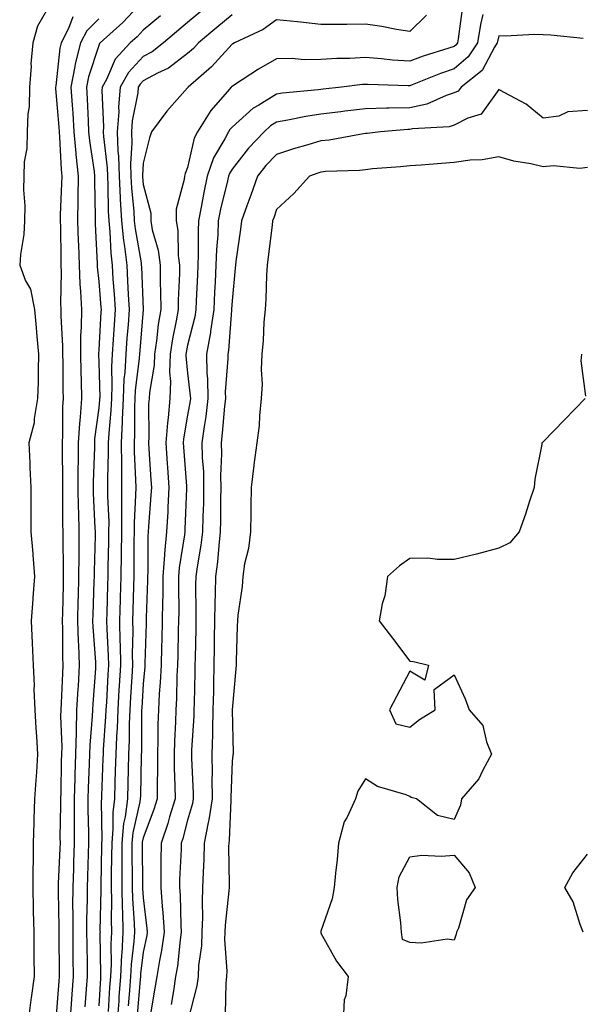
# Model space of a CAD drawing. Units: inches. Extents: x 947363 to 950003, y 7239818 to 7242458.
# Drawn here: x 949750 to 949877, y 7242016 to 7242237 of the extents above; entities that cross this region are included whole.
import ezdxf

# ---------------------------------------------------------------- set-up
doc = ezdxf.new("R2010")
doc.units = ezdxf.units.IN
doc.header["$MEASUREMENT"] = 0
doc.layers.add('Contour_94737239', color=7, linetype='Continuous', true_color=0x6d69fe)

msp = doc.modelspace()

# ---------------------------------------------------------------- linework, layer by layer
at = {"layer": 'Contour_94737239'}
for points in [[(949757.63, 7242241.5, 3175), (949754.27, 7242235.7, 3175), (949753.19, 7242231.92, 3175), (949752.8, 7242227.17, 3175), (949752.82, 7242226.69, 3175), (949752.5, 7242221.92, 3175), (949752.42, 7242217.55, 3175), (949752.06, 7242215.93, 3175), (949751.95, 7242211.92, 3175), (949751.85, 7242208.12, 3175), (949751.27, 7242205.14, 3175), (949751.16, 7242201.92, 3175), (949751.08, 7242198.89, 3175), (949751.4, 7242195.27, 3175), (949751.34, 7242191.92, 3175), (949751.16, 7242188.81, 3175), (949750.42, 7242184.29, 3175), (949750.26, 7242181.92, 3175), (949751.6, 7242178.37, 3175), (949752.66, 7242176.53, 3175), (949753.59, 7242171.92, 3175), (949753.94, 7242167.81, 3175), (949754.12, 7242165.85, 3175), (949754.47, 7242161.92, 3175), (949754.38, 7242158.25, 3175), (949754.4, 7242155.57, 3175), (949754.3, 7242151.92, 3175), (949753.53, 7242147.4, 3175), (949753.54, 7242146.43, 3175), (949752.33, 7242141.92, 3175), (949752.51, 7242137.46, 3175), (949752.54, 7242136.41, 3175), (949752.73, 7242131.92, 3175), (949752.76, 7242127.21, 3175), (949752.77, 7242126.64, 3175), (949752.8, 7242121.92, 3175), (949753.19, 7242117.06, 3175), (949753.21, 7242116.76, 3175), (949753.59, 7242111.92, 3175), (949753.22, 7242107.09, 3175), (949753.19, 7242106.78, 3175), (949752.82, 7242101.92, 3175), (949753.04, 7242096.93, 3175), (949753.04, 7242096.91, 3175), (949753.26, 7242091.92, 3175), (949753.52, 7242087.39, 3175), (949753.43, 7242086.54, 3175), (949753.64, 7242081.92, 3175), (949753.88, 7242077.75, 3175), (949754.03, 7242075.94, 3175), (949754.28, 7242071.92, 3175), (949754.01, 7242067.88, 3175), (949753.91, 7242066.06, 3175), (949753.62, 7242061.92, 3175), (949753.47, 7242057.34, 3175), (949753.43, 7242056.54, 3175), (949753.29, 7242051.92, 3175), (949753.26, 7242047.13, 3175), (949753.23, 7242046.74, 3175), (949753.21, 7242041.92, 3175), (949753.29, 7242037.16, 3175), (949753.31, 7242036.66, 3175), (949753.42, 7242031.92, 3175), (949753.45, 7242027.32, 3175), (949753.46, 7242026.51, 3175), (949753.5, 7242021.92, 3175), (949752.84, 7242017.13, 3175), (949752.78, 7242016.65, 3175), (949752.16, 7242011.92, 3175)], [(949778.05, 7242241.4, 3178), (949773.46, 7242236.51, 3178), (949768.37, 7242231.92, 3178), (949768.22, 7242231.75, 3178), (949768.05, 7242231.35, 3178), (949765.71, 7242224.26, 3178), (949765.26, 7242221.92, 3178), (949765.42, 7242219.29, 3178), (949765.63, 7242214.34, 3178), (949765.77, 7242211.92, 3178), (949765.97, 7242209.84, 3178), (949767, 7242202.97, 3178), (949767.1, 7242201.92, 3178), (949767.09, 7242200.96, 3178), (949767.25, 7242192.72, 3178), (949767.24, 7242191.92, 3178), (949767.27, 7242191.14, 3178), (949767.66, 7242182.31, 3178), (949767.68, 7242181.92, 3178), (949767.69, 7242181.56, 3178), (949768.05, 7242178.27, 3178), (949768.53, 7242172.4, 3178), (949768.56, 7242171.92, 3178), (949768.52, 7242171.45, 3178), (949768.05, 7242162.86, 3178), (949767.98, 7242161.99, 3178), (949767.98, 7242161.92, 3178), (949767.98, 7242161.85, 3178), (949768.05, 7242160.05, 3178), (949768.26, 7242152.13, 3178), (949768.25, 7242151.92, 3178), (949768.24, 7242151.73, 3178), (949768.05, 7242149.8, 3178), (949767.12, 7242142.85, 3178), (949767.07, 7242141.92, 3178), (949767.06, 7242140.93, 3178), (949766.78, 7242133.19, 3178), (949766.76, 7242131.92, 3178), (949766.79, 7242130.66, 3178), (949767.2, 7242122.77, 3178), (949767.22, 7242121.92, 3178), (949767.22, 7242121.09, 3178), (949766.98, 7242112.99, 3178), (949766.98, 7242111.92, 3178), (949766.95, 7242110.82, 3178), (949766.71, 7242103.26, 3178), (949766.67, 7242101.92, 3178), (949766.72, 7242100.59, 3178), (949767.32, 7242092.65, 3178), (949767.35, 7242091.92, 3178), (949767.3, 7242091.17, 3178), (949766.71, 7242083.26, 3178), (949766.63, 7242081.92, 3178), (949766.59, 7242080.46, 3178), (949766.02, 7242073.95, 3178), (949765.97, 7242071.92, 3178), (949765.9, 7242069.77, 3178), (949765.67, 7242064.3, 3178), (949765.59, 7242061.92, 3178), (949765.6, 7242059.47, 3178), (949765.73, 7242054.24, 3178), (949765.74, 7242051.92, 3178), (949765.65, 7242049.52, 3178), (949765.53, 7242044.44, 3178), (949765.44, 7242041.92, 3178), (949765.43, 7242039.3, 3178), (949765.3, 7242034.67, 3178), (949765.29, 7242031.92, 3178), (949765.33, 7242029.2, 3178), (949765.41, 7242024.56, 3178), (949765.45, 7242021.92, 3178), (949765.23, 7242019.1, 3178), (949764.89, 7242015.08, 3178)], [(949790.98, 7242238.99, 3180), (949788.05, 7242236.5, 3180), (949785.57, 7242234.4, 3180), (949782.6, 7242231.92, 3180), (949780.07, 7242229.9, 3180), (949778.05, 7242228.82, 3180), (949774.71, 7242225.26, 3180), (949772.88, 7242221.92, 3180), (949772.48, 7242217.49, 3180), (949772.53, 7242216.4, 3180), (949772.22, 7242211.92, 3180), (949772.36, 7242207.61, 3180), (949772.51, 7242206.38, 3180), (949772.62, 7242201.92, 3180), (949772.88, 7242197.09, 3180), (949772.89, 7242196.76, 3180), (949773.18, 7242191.92, 3180), (949773.62, 7242187.49, 3180), (949773.85, 7242186.12, 3180), (949774.33, 7242181.92, 3180), (949774.54, 7242178.41, 3180), (949774.68, 7242175.29, 3180), (949774.88, 7242171.92, 3180), (949774.64, 7242168.51, 3180), (949774.39, 7242165.58, 3180), (949774.13, 7242161.92, 3180), (949773.91, 7242157.78, 3180), (949773.72, 7242156.25, 3180), (949773.52, 7242151.92, 3180), (949773.32, 7242147.19, 3180), (949773.32, 7242146.65, 3180), (949773.11, 7242141.92, 3180), (949773.15, 7242137.02, 3180), (949773.16, 7242136.81, 3180), (949773.2, 7242131.92, 3180), (949773.17, 7242127.04, 3180), (949773.15, 7242126.82, 3180), (949773.13, 7242121.92, 3180), (949773.06, 7242116.93, 3180), (949773.06, 7242116.91, 3180), (949772.99, 7242111.92, 3180), (949772.86, 7242107.11, 3180), (949772.85, 7242106.72, 3180), (949772.73, 7242101.92, 3180), (949772.82, 7242097.15, 3180), (949772.84, 7242096.71, 3180), (949772.92, 7242091.92, 3180), (949772.65, 7242087.32, 3180), (949772.6, 7242086.47, 3180), (949772.34, 7242081.92, 3180), (949772.18, 7242077.79, 3180), (949772.04, 7242075.91, 3180), (949771.89, 7242071.92, 3180), (949771.77, 7242068.2, 3180), (949771.67, 7242065.54, 3180), (949771.56, 7242061.92, 3180), (949771.18, 7242058.79, 3180), (949771.25, 7242055.12, 3180), (949770.96, 7242051.92, 3180), (949770.95, 7242049.02, 3180), (949770.87, 7242044.74, 3180), (949770.86, 7242041.92, 3180), (949770.93, 7242039.04, 3180), (949770.83, 7242034.7, 3180), (949770.91, 7242031.92, 3180), (949770.76, 7242029.21, 3180), (949770.82, 7242024.69, 3180), (949770.69, 7242021.92, 3180), (949770.5, 7242019.47, 3180), (949770.18, 7242014.05, 3180)], [(949849.87, 7242240.1, 3183), (949848.92, 7242232.79, 3183), (949848.77, 7242231.92, 3183), (949848.49, 7242231.48, 3183), (949848.05, 7242231.11, 3183), (949846.81, 7242230.68, 3183), (949841.07, 7242228.9, 3183), (949838.05, 7242227.77, 3183), (949834.16, 7242228.03, 3183), (949831.65, 7242228.32, 3183), (949828.05, 7242228.59, 3183), (949824.51, 7242228.38, 3183), (949821.59, 7242228.38, 3183), (949818.05, 7242228.15, 3183), (949814.25, 7242228.12, 3183), (949811.59, 7242228.38, 3183), (949808.05, 7242228.34, 3183), (949803.96, 7242226.01, 3183), (949798.61, 7242222.48, 3183), (949798.05, 7242222.12, 3183), (949797.95, 7242222.02, 3183), (949797.84, 7242221.92, 3183), (949796.49, 7242220.36, 3183), (949793.25, 7242216.72, 3183), (949790.23, 7242211.92, 3183), (949789.5, 7242210.47, 3183), (949788.05, 7242203.87, 3183), (949787.47, 7242202.5, 3183), (949787.31, 7242201.92, 3183), (949787.3, 7242201.17, 3183), (949785.46, 7242194.51, 3183), (949785.45, 7242191.92, 3183), (949785.83, 7242189.7, 3183), (949785.9, 7242184.07, 3183), (949786.18, 7242181.92, 3183), (949786.18, 7242180.05, 3183), (949785.91, 7242174.06, 3183), (949785.92, 7242171.92, 3183), (949785.49, 7242169.36, 3183), (949784.63, 7242165.34, 3183), (949784.12, 7242161.92, 3183), (949784, 7242157.87, 3183), (949784.22, 7242155.75, 3183), (949784.07, 7242151.92, 3183), (949783.68, 7242147.55, 3183), (949783.5, 7242146.47, 3183), (949783.16, 7242141.92, 3183), (949783.47, 7242137.34, 3183), (949783.53, 7242136.44, 3183), (949783.84, 7242131.92, 3183), (949783.6, 7242127.47, 3183), (949783.57, 7242126.4, 3183), (949783.31, 7242121.92, 3183), (949782.87, 7242117.1, 3183), (949782.87, 7242116.74, 3183), (949782.5, 7242111.92, 3183), (949782.44, 7242107.53, 3183), (949782.41, 7242106.28, 3183), (949782.35, 7242101.92, 3183), (949782.25, 7242097.72, 3183), (949782.2, 7242096.07, 3183), (949782.09, 7242091.92, 3183), (949781.89, 7242088.08, 3183), (949781.66, 7242085.53, 3183), (949781.46, 7242081.92, 3183), (949781.36, 7242078.61, 3183), (949781.34, 7242075.21, 3183), (949781.24, 7242071.92, 3183), (949781.26, 7242068.71, 3183), (949781.16, 7242065.03, 3183), (949781.17, 7242061.92, 3183), (949780.45, 7242059.52, 3183), (949778.05, 7242053.14, 3183), (949777.83, 7242052.14, 3183), (949777.81, 7242051.92, 3183), (949777.81, 7242051.68, 3183), (949777.88, 7242042.09, 3183), (949777.88, 7242041.92, 3183), (949777.89, 7242041.76, 3183), (949778.05, 7242039.63, 3183), (949778.89, 7242032.76, 3183), (949778.95, 7242031.92, 3183), (949778.83, 7242031.14, 3183), (949778.05, 7242027.43, 3183), (949777.43, 7242022.54, 3183), (949777.41, 7242021.92, 3183), (949777.36, 7242021.23, 3183), (949776.66, 7242013.31, 3183)], [(949762.2, 7242237.77, 3176), (949761.24, 7242235.11, 3176), (949759.58, 7242231.92, 3176), (949759.28, 7242230.69, 3176), (949758.4, 7242222.27, 3176), (949758.33, 7242221.92, 3176), (949758.35, 7242221.62, 3176), (949759.08, 7242212.95, 3176), (949759.13, 7242211.92, 3176), (949759.25, 7242210.72, 3176), (949759.56, 7242203.43, 3176), (949759.72, 7242201.92, 3176), (949759.7, 7242200.27, 3176), (949759.39, 7242193.26, 3176), (949759.37, 7242191.92, 3176), (949759.41, 7242190.56, 3176), (949759.5, 7242183.37, 3176), (949759.53, 7242181.92, 3176), (949759.6, 7242180.37, 3176), (949759.45, 7242173.32, 3176), (949759.51, 7242171.92, 3176), (949759.51, 7242170.46, 3176), (949759.92, 7242163.79, 3176), (949759.91, 7242161.92, 3176), (949759.94, 7242160.03, 3176), (949759.97, 7242153.84, 3176), (949760.01, 7242151.92, 3176), (949759.89, 7242150.08, 3176), (949759.92, 7242143.79, 3176), (949759.8, 7242141.92, 3176), (949759.78, 7242140.19, 3176), (949759.89, 7242133.76, 3176), (949759.88, 7242131.92, 3176), (949759.92, 7242130.05, 3176), (949759.9, 7242123.77, 3176), (949759.93, 7242121.92, 3176), (949759.93, 7242120.04, 3176), (949760.07, 7242113.94, 3176), (949760.07, 7242111.92, 3176), (949760.01, 7242109.96, 3176), (949759.86, 7242103.73, 3176), (949759.81, 7242101.92, 3176), (949759.88, 7242100.09, 3176), (949759.91, 7242093.78, 3176), (949759.97, 7242091.92, 3176), (949759.87, 7242090.1, 3176), (949759.58, 7242083.45, 3176), (949759.5, 7242081.92, 3176), (949759.46, 7242080.51, 3176), (949759.71, 7242073.58, 3176), (949759.67, 7242071.92, 3176), (949759.62, 7242070.35, 3176), (949759.48, 7242063.35, 3176), (949759.43, 7242061.92, 3176), (949759.44, 7242060.53, 3176), (949759.32, 7242053.19, 3176), (949759.33, 7242051.92, 3176), (949759.28, 7242050.69, 3176), (949758.95, 7242042.82, 3176), (949758.92, 7242041.92, 3176), (949758.91, 7242041.06, 3176), (949759.08, 7242032.95, 3176), (949759.07, 7242031.92, 3176), (949759.09, 7242030.88, 3176), (949759.14, 7242023.01, 3176), (949759.15, 7242021.92, 3176), (949759.08, 7242020.89, 3176), (949758.41, 7242012.28, 3176)], [(949768.05, 7242237.29, 3177), (949765.34, 7242234.63, 3177), (949763.92, 7242231.92, 3177), (949762.77, 7242227.2, 3177), (949762.7, 7242226.57, 3177), (949761.79, 7242221.92, 3177), (949762.04, 7242217.93, 3177), (949762.2, 7242216.07, 3177), (949762.45, 7242211.92, 3177), (949762.9, 7242207.07, 3177), (949762.91, 7242206.78, 3177), (949763.41, 7242201.92, 3177), (949763.35, 7242197.22, 3177), (949763.36, 7242196.61, 3177), (949763.3, 7242191.92, 3177), (949763.43, 7242187.3, 3177), (949763.47, 7242186.5, 3177), (949763.61, 7242181.92, 3177), (949763.78, 7242177.65, 3177), (949763.96, 7242176.01, 3177), (949764.15, 7242171.92, 3177), (949764.12, 7242167.99, 3177), (949763.97, 7242166, 3177), (949763.94, 7242161.92, 3177), (949764.03, 7242157.9, 3177), (949764.09, 7242155.88, 3177), (949764.18, 7242151.92, 3177), (949763.89, 7242147.76, 3177), (949763.69, 7242146.28, 3177), (949763.43, 7242141.92, 3177), (949763.39, 7242137.26, 3177), (949763.36, 7242136.61, 3177), (949763.31, 7242131.92, 3177), (949763.42, 7242127.29, 3177), (949763.47, 7242126.5, 3177), (949763.58, 7242121.92, 3177), (949763.57, 7242117.44, 3177), (949763.54, 7242116.43, 3177), (949763.52, 7242111.92, 3177), (949763.39, 7242107.26, 3177), (949763.37, 7242106.6, 3177), (949763.24, 7242101.92, 3177), (949763.41, 7242097.28, 3177), (949763.47, 7242096.5, 3177), (949763.67, 7242091.92, 3177), (949763.38, 7242087.25, 3177), (949763.33, 7242086.64, 3177), (949763.06, 7242081.92, 3177), (949762.93, 7242077.04, 3177), (949762.93, 7242076.8, 3177), (949762.82, 7242071.92, 3177), (949762.67, 7242067.3, 3177), (949762.65, 7242066.52, 3177), (949762.51, 7242061.92, 3177), (949762.52, 7242057.45, 3177), (949762.51, 7242056.38, 3177), (949762.53, 7242051.92, 3177), (949762.39, 7242047.58, 3177), (949762.33, 7242046.2, 3177), (949762.18, 7242041.92, 3177), (949762.16, 7242037.81, 3177), (949762.2, 7242036.07, 3177), (949762.18, 7242031.92, 3177), (949762.24, 7242027.73, 3177), (949762.25, 7242026.12, 3177), (949762.31, 7242021.92, 3177), (949761.99, 7242017.98, 3177), (949761.81, 7242015.68, 3177), (949761.51, 7242011.92, 3177)], [(949781.95, 7242238.02, 3179), (949778.05, 7242234.77, 3179), (949776.67, 7242233.3, 3179), (949775.14, 7242231.92, 3179), (949771.76, 7242228.21, 3179), (949769.77, 7242223.64, 3179), (949768.83, 7242221.92, 3179), (949768.76, 7242221.21, 3179), (949769.12, 7242212.99, 3179), (949769.05, 7242211.92, 3179), (949769.09, 7242210.88, 3179), (949769.95, 7242203.82, 3179), (949770, 7242201.92, 3179), (949770.11, 7242199.86, 3179), (949770.2, 7242194.07, 3179), (949770.33, 7242191.92, 3179), (949770.57, 7242189.4, 3179), (949770.74, 7242184.61, 3179), (949771.04, 7242181.92, 3179), (949771.23, 7242178.74, 3179), (949771.51, 7242175.38, 3179), (949771.72, 7242171.92, 3179), (949771.48, 7242168.49, 3179), (949771.29, 7242165.16, 3179), (949771.07, 7242161.92, 3179), (949770.91, 7242159.06, 3179), (949771.02, 7242154.89, 3179), (949770.88, 7242151.92, 3179), (949770.76, 7242149.21, 3179), (949770.29, 7242144.16, 3179), (949770.19, 7242141.92, 3179), (949770.2, 7242139.77, 3179), (949770.01, 7242133.88, 3179), (949770.03, 7242131.92, 3179), (949770.02, 7242129.95, 3179), (949770.28, 7242124.15, 3179), (949770.26, 7242121.92, 3179), (949770.23, 7242119.74, 3179), (949770.09, 7242113.96, 3179), (949770.07, 7242111.92, 3179), (949770.01, 7242109.96, 3179), (949769.85, 7242103.72, 3179), (949769.8, 7242101.92, 3179), (949769.84, 7242100.13, 3179), (949770.19, 7242094.06, 3179), (949770.23, 7242091.92, 3179), (949770.11, 7242089.86, 3179), (949769.77, 7242083.64, 3179), (949769.66, 7242081.92, 3179), (949769.6, 7242080.37, 3179), (949769.07, 7242072.94, 3179), (949769.02, 7242071.92, 3179), (949768.99, 7242070.98, 3179), (949768.66, 7242062.53, 3179), (949768.64, 7242061.92, 3179), (949768.58, 7242061.39, 3179), (949768.74, 7242052.61, 3179), (949768.67, 7242051.92, 3179), (949768.67, 7242051.3, 3179), (949768.53, 7242042.4, 3179), (949768.52, 7242041.92, 3179), (949768.54, 7242041.43, 3179), (949768.32, 7242032.19, 3179), (949768.33, 7242031.92, 3179), (949768.31, 7242031.66, 3179), (949768.46, 7242022.33, 3179), (949768.44, 7242021.92, 3179), (949768.42, 7242021.55, 3179), (949768.05, 7242015.37, 3179)], [(949798.05, 7242238.24, 3181), (949794.59, 7242235.38, 3181), (949790.51, 7242231.92, 3181), (949789.33, 7242230.64, 3181), (949788.05, 7242229.5, 3181), (949783.73, 7242226.24, 3181), (949781.23, 7242225.1, 3181), (949778.05, 7242223.4, 3181), (949777.34, 7242222.63, 3181), (949776.95, 7242221.92, 3181), (949776.83, 7242220.7, 3181), (949775.57, 7242214.4, 3181), (949775.39, 7242211.92, 3181), (949775.47, 7242209.34, 3181), (949775.17, 7242204.8, 3181), (949775.25, 7242201.92, 3181), (949775.39, 7242199.26, 3181), (949775.91, 7242194.06, 3181), (949776.04, 7242191.92, 3181), (949776.21, 7242190.08, 3181), (949777.56, 7242182.41, 3181), (949777.62, 7242181.92, 3181), (949777.64, 7242181.51, 3181), (949778.04, 7242171.91, 3181), (949777.26, 7242162.71, 3181), (949777.21, 7242161.92, 3181), (949777.16, 7242161.03, 3181), (949776.24, 7242153.73, 3181), (949776.16, 7242151.92, 3181), (949776.07, 7242149.94, 3181), (949776.12, 7242143.85, 3181), (949776.03, 7242141.92, 3181), (949776.05, 7242139.92, 3181), (949776.34, 7242133.63, 3181), (949776.36, 7242131.92, 3181), (949776.35, 7242130.22, 3181), (949776, 7242123.97, 3181), (949775.99, 7242121.92, 3181), (949775.96, 7242119.83, 3181), (949775.95, 7242114.02, 3181), (949775.92, 7242111.92, 3181), (949775.86, 7242109.73, 3181), (949775.71, 7242104.26, 3181), (949775.65, 7242101.92, 3181), (949775.7, 7242099.57, 3181), (949775.58, 7242094.39, 3181), (949775.62, 7242091.92, 3181), (949775.46, 7242089.33, 3181), (949775.18, 7242084.79, 3181), (949775.01, 7242081.92, 3181), (949774.9, 7242078.77, 3181), (949774.89, 7242075.08, 3181), (949774.76, 7242071.92, 3181), (949774.65, 7242068.52, 3181), (949774.58, 7242065.39, 3181), (949774.48, 7242061.92, 3181), (949774, 7242057.87, 3181), (949773.65, 7242056.32, 3181), (949773.25, 7242051.92, 3181), (949773.23, 7242047.1, 3181), (949773.23, 7242046.74, 3181), (949773.21, 7242041.92, 3181), (949773.32, 7242037.19, 3181), (949773.36, 7242036.61, 3181), (949773.5, 7242031.92, 3181), (949773.21, 7242027.08, 3181), (949773.18, 7242026.79, 3181), (949772.92, 7242021.92, 3181), (949772.59, 7242017.38, 3181), (949772.53, 7242016.4, 3181), (949772.21, 7242011.92, 3181)], [(949841.83, 7242238.14, 3182), (949838.05, 7242234.48, 3182), (949835.02, 7242234.95, 3182), (949831.72, 7242235.59, 3182), (949828.05, 7242236.11, 3182), (949823.9, 7242236.07, 3182), (949822.2, 7242236.07, 3182), (949818.05, 7242236.03, 3182), (949813.44, 7242236.53, 3182), (949812.74, 7242236.61, 3182), (949808.05, 7242237.11, 3182), (949805.06, 7242234.91, 3182), (949798.6, 7242231.92, 3182), (949798.25, 7242231.72, 3182), (949798.05, 7242231.61, 3182), (949793.43, 7242226.54, 3182), (949788.15, 7242221.92, 3182), (949788.05, 7242221.77, 3182), (949783.4, 7242216.57, 3182), (949779.94, 7242211.92, 3182), (949779.45, 7242210.52, 3182), (949778.05, 7242204.89, 3182), (949777.86, 7242202.11, 3182), (949777.87, 7242201.92, 3182), (949777.88, 7242201.75, 3182), (949778.05, 7242200.04, 3182), (949779.74, 7242193.61, 3182), (949779.74, 7242191.92, 3182), (949780.08, 7242189.89, 3182), (949781.39, 7242185.26, 3182), (949781.83, 7242181.92, 3182), (949781.85, 7242178.12, 3182), (949781.97, 7242175.84, 3182), (949781.99, 7242171.92, 3182), (949781.42, 7242168.55, 3182), (949781.05, 7242164.92, 3182), (949780.6, 7242161.92, 3182), (949780.52, 7242159.45, 3182), (949779.43, 7242153.3, 3182), (949779.37, 7242151.92, 3182), (949779.26, 7242150.71, 3182), (949779.35, 7242143.22, 3182), (949779.25, 7242141.92, 3182), (949779.34, 7242140.63, 3182), (949779.77, 7242133.64, 3182), (949779.89, 7242131.92, 3182), (949779.8, 7242130.17, 3182), (949779.27, 7242123.14, 3182), (949779.2, 7242121.92, 3182), (949779.1, 7242120.87, 3182), (949779.09, 7242112.96, 3182), (949779.01, 7242111.92, 3182), (949779, 7242110.97, 3182), (949778.7, 7242102.57, 3182), (949778.7, 7242101.92, 3182), (949778.68, 7242101.29, 3182), (949778.42, 7242092.29, 3182), (949778.41, 7242091.92, 3182), (949778.39, 7242091.58, 3182), (949778.05, 7242087.74, 3182), (949777.71, 7242082.26, 3182), (949777.69, 7242081.92, 3182), (949777.67, 7242081.54, 3182), (949777.64, 7242072.33, 3182), (949777.62, 7242071.92, 3182), (949777.61, 7242071.48, 3182), (949777.42, 7242062.55, 3182), (949777.4, 7242061.92, 3182), (949777.31, 7242061.18, 3182), (949775.74, 7242054.23, 3182), (949775.52, 7242051.92, 3182), (949775.51, 7242049.38, 3182), (949775.56, 7242044.41, 3182), (949775.55, 7242041.92, 3182), (949775.61, 7242039.48, 3182), (949776.02, 7242033.95, 3182), (949776.08, 7242031.92, 3182), (949775.95, 7242029.82, 3182), (949775.31, 7242024.66, 3182), (949775.17, 7242021.92, 3182), (949774.93, 7242018.8, 3182), (949774.63, 7242015.34, 3182)], [(949854.45, 7242238.32, 3184), (949853.94, 7242236.03, 3184), (949853.25, 7242231.92, 3184), (949851.2, 7242228.77, 3184), (949848.05, 7242226.07, 3184), (949844.95, 7242225.02, 3184), (949838.59, 7242222.46, 3184), (949838.05, 7242222.26, 3184), (949837.69, 7242222.28, 3184), (949828.66, 7242222.53, 3184), (949828.05, 7242222.57, 3184), (949827.43, 7242222.54, 3184), (949822.65, 7242221.92, 3184), (949818.51, 7242221.46, 3184), (949818.05, 7242221.4, 3184), (949817.45, 7242221.32, 3184), (949809.36, 7242220.61, 3184), (949808.05, 7242220.4, 3184), (949804.03, 7242217.9, 3184), (949802.77, 7242217.2, 3184), (949798.05, 7242212.96, 3184), (949797.56, 7242212.41, 3184), (949797.26, 7242211.92, 3184), (949796.44, 7242210.31, 3184), (949793.9, 7242206.07, 3184), (949792.47, 7242201.92, 3184), (949791.68, 7242198.29, 3184), (949791.11, 7242194.98, 3184), (949790.48, 7242191.92, 3184), (949790.39, 7242189.58, 3184), (949790.45, 7242184.32, 3184), (949790.36, 7242181.92, 3184), (949790.26, 7242179.71, 3184), (949789.99, 7242173.86, 3184), (949789.91, 7242171.92, 3184), (949789.65, 7242170.32, 3184), (949788.05, 7242163.94, 3184), (949787.69, 7242162.28, 3184), (949787.64, 7242161.92, 3184), (949787.63, 7242161.5, 3184), (949788.05, 7242157.59, 3184), (949788.65, 7242152.52, 3184), (949788.66, 7242151.92, 3184), (949788.59, 7242151.38, 3184), (949788.05, 7242148.16, 3184), (949787.13, 7242142.84, 3184), (949787.06, 7242141.92, 3184), (949787.12, 7242140.99, 3184), (949787.78, 7242132.19, 3184), (949787.8, 7242131.92, 3184), (949787.78, 7242131.65, 3184), (949787.45, 7242122.52, 3184), (949787.42, 7242121.92, 3184), (949787.36, 7242121.23, 3184), (949786.15, 7242113.82, 3184), (949786, 7242111.92, 3184), (949785.97, 7242109.84, 3184), (949786.03, 7242103.94, 3184), (949786, 7242101.92, 3184), (949785.95, 7242099.82, 3184), (949785.83, 7242094.14, 3184), (949785.77, 7242091.92, 3184), (949785.65, 7242089.52, 3184), (949785.54, 7242084.43, 3184), (949785.4, 7242081.92, 3184), (949785.32, 7242079.19, 3184), (949785.09, 7242074.88, 3184), (949785, 7242071.92, 3184), (949785.02, 7242068.89, 3184), (949785.19, 7242064.78, 3184), (949785.21, 7242061.92, 3184), (949783.98, 7242057.85, 3184), (949783.6, 7242056.37, 3184), (949782.09, 7242051.92, 3184), (949782.02, 7242047.95, 3184), (949782.05, 7242045.92, 3184), (949781.99, 7242041.92, 3184), (949782.31, 7242037.66, 3184), (949782.46, 7242036.33, 3184), (949782.77, 7242031.92, 3184), (949782.16, 7242027.81, 3184), (949781.68, 7242025.55, 3184), (949781.09, 7242021.92, 3184), (949780.67, 7242019.3, 3184), (949779.7, 7242013.57, 3184)], [(949877.08, 7242232.89, 3185), (949869.8, 7242233.67, 3185), (949868.05, 7242233.68, 3185), (949866.18, 7242233.79, 3185), (949859.51, 7242233.38, 3185), (949858.05, 7242233.49, 3185), (949857.77, 7242232.2, 3185), (949857.72, 7242231.92, 3185), (949857.1, 7242230.97, 3185), (949854.29, 7242225.68, 3185), (949849.57, 7242221.92, 3185), (949848.89, 7242221.08, 3185), (949848.05, 7242220.64, 3185), (949846.19, 7242220.06, 3185), (949841.85, 7242218.12, 3185), (949838.05, 7242217.31, 3185), (949833.32, 7242217.19, 3185), (949832.76, 7242217.21, 3185), (949828.05, 7242217.08, 3185), (949823.44, 7242216.53, 3185), (949822.53, 7242216.4, 3185), (949818.05, 7242215.86, 3185), (949814.61, 7242215.36, 3185), (949810.62, 7242214.49, 3185), (949808.05, 7242214.07, 3185), (949806.72, 7242213.25, 3185), (949805.29, 7242211.92, 3185), (949801.75, 7242208.22, 3185), (949798.05, 7242203.5, 3185), (949797.45, 7242202.52, 3185), (949797.25, 7242201.92, 3185), (949797.03, 7242200.9, 3185), (949795.47, 7242194.5, 3185), (949794.95, 7242191.92, 3185), (949794.83, 7242188.7, 3185), (949794.54, 7242185.43, 3185), (949794.42, 7242181.92, 3185), (949794.23, 7242178.1, 3185), (949794.11, 7242175.86, 3185), (949793.93, 7242171.92, 3185), (949793.19, 7242167.06, 3185), (949793.17, 7242166.8, 3185), (949792.28, 7242161.92, 3185), (949792.38, 7242157.59, 3185), (949792.51, 7242156.38, 3185), (949792.6, 7242151.92, 3185), (949792.12, 7242147.85, 3185), (949791.74, 7242145.61, 3185), (949791.26, 7242141.92, 3185), (949791.33, 7242138.64, 3185), (949791.58, 7242135.45, 3185), (949791.64, 7242131.92, 3185), (949791.59, 7242128.38, 3185), (949791.48, 7242125.35, 3185), (949791.42, 7242121.92, 3185), (949791.05, 7242118.92, 3185), (949790.16, 7242114.03, 3185), (949789.88, 7242111.92, 3185), (949789.85, 7242110.12, 3185), (949789.92, 7242103.8, 3185), (949789.9, 7242101.92, 3185), (949789.87, 7242100.1, 3185), (949789.72, 7242093.59, 3185), (949789.69, 7242091.92, 3185), (949789.65, 7242090.32, 3185), (949789.5, 7242083.37, 3185), (949789.46, 7242081.92, 3185), (949789.42, 7242080.55, 3185), (949788.94, 7242072.81, 3185), (949788.92, 7242071.92, 3185), (949788.92, 7242071.05, 3185), (949789.29, 7242063.16, 3185), (949789.3, 7242061.92, 3185), (949789.13, 7242060.84, 3185), (949788.05, 7242057.11, 3185), (949786.98, 7242052.99, 3185), (949786.61, 7242051.92, 3185), (949786.59, 7242050.46, 3185), (949786.25, 7242043.72, 3185), (949786.22, 7242041.92, 3185), (949786.35, 7242040.22, 3185), (949786.48, 7242033.49, 3185), (949786.59, 7242031.92, 3185), (949786.33, 7242030.2, 3185), (949785.74, 7242024.23, 3185), (949785.35, 7242021.92, 3185), (949784.84, 7242018.71, 3185), (949784.35, 7242015.62, 3185)], [(949878.05, 7242216.69, 3186), (949873.57, 7242216.4, 3186), (949871.59, 7242215.46, 3186), (949868.05, 7242214.96, 3186), (949864.22, 7242218.09, 3186), (949859.25, 7242220.72, 3186), (949858.05, 7242221.43, 3186), (949854.12, 7242215.85, 3186), (949851.1, 7242214.97, 3186), (949848.05, 7242213.39, 3186), (949846.93, 7242213.04, 3186), (949838.67, 7242212.54, 3186), (949838.05, 7242212.4, 3186), (949837.58, 7242212.39, 3186), (949831.42, 7242211.92, 3186), (949828.42, 7242211.55, 3186), (949828.05, 7242211.52, 3186), (949827.59, 7242211.46, 3186), (949819.92, 7242210.05, 3186), (949818.05, 7242209.87, 3186), (949815.08, 7242208.95, 3186), (949811.89, 7242208.08, 3186), (949808.05, 7242206.78, 3186), (949805.67, 7242204.3, 3186), (949803.76, 7242201.92, 3186), (949802.28, 7242197.69, 3186), (949801.39, 7242195.26, 3186), (949800.2, 7242191.92, 3186), (949799.94, 7242190.03, 3186), (949798.9, 7242182.77, 3186), (949798.78, 7242181.92, 3186), (949798.74, 7242181.23, 3186), (949798.05, 7242173.87, 3186), (949797.95, 7242172.02, 3186), (949797.95, 7242171.92, 3186), (949797.93, 7242171.8, 3186), (949797.22, 7242162.75, 3186), (949797.06, 7242161.92, 3186), (949797.08, 7242160.95, 3186), (949796.52, 7242153.45, 3186), (949796.55, 7242151.92, 3186), (949796.34, 7242150.21, 3186), (949795.85, 7242144.12, 3186), (949795.57, 7242141.92, 3186), (949795.63, 7242139.5, 3186), (949795.44, 7242134.53, 3186), (949795.49, 7242131.92, 3186), (949795.44, 7242129.31, 3186), (949795.45, 7242124.52, 3186), (949795.4, 7242121.92, 3186), (949795.03, 7242118.9, 3186), (949794.75, 7242115.22, 3186), (949794.29, 7242111.92, 3186), (949794.24, 7242108.11, 3186), (949794.15, 7242105.82, 3186), (949794.1, 7242101.92, 3186), (949794.05, 7242097.92, 3186), (949794.03, 7242095.94, 3186), (949793.97, 7242091.92, 3186), (949793.88, 7242087.75, 3186), (949793.85, 7242086.12, 3186), (949793.75, 7242081.92, 3186), (949793.64, 7242077.51, 3186), (949793.64, 7242076.33, 3186), (949793.51, 7242071.92, 3186), (949793.54, 7242067.41, 3186), (949793.51, 7242066.46, 3186), (949793.54, 7242061.92, 3186), (949792.84, 7242057.13, 3186), (949792.67, 7242056.54, 3186), (949791.8, 7242051.92, 3186), (949791.71, 7242048.26, 3186), (949791.52, 7242045.39, 3186), (949791.42, 7242041.92, 3186), (949791.28, 7242038.69, 3186), (949791.37, 7242035.24, 3186), (949791.24, 7242031.92, 3186), (949791.14, 7242028.83, 3186), (949790.51, 7242024.38, 3186), (949790.41, 7242021.92, 3186), (949790.15, 7242019.82, 3186), (949788.07, 7242011.94, 3186)], [(949878.05, 7242203.86, 3187), (949876.33, 7242203.64, 3187), (949870.36, 7242204.23, 3187), (949868.05, 7242204.04, 3187), (949865.29, 7242204.68, 3187), (949861.42, 7242205.29, 3187), (949858.05, 7242206.26, 3187), (949854.35, 7242205.62, 3187), (949851.64, 7242205.51, 3187), (949848.05, 7242205.03, 3187), (949845.18, 7242204.79, 3187), (949840.57, 7242204.44, 3187), (949838.05, 7242204.22, 3187), (949835.95, 7242204.02, 3187), (949829.68, 7242203.55, 3187), (949828.05, 7242203.39, 3187), (949826.73, 7242203.24, 3187), (949819.08, 7242202.95, 3187), (949818.05, 7242202.84, 3187), (949817.35, 7242202.62, 3187), (949815.46, 7242201.92, 3187), (949811.92, 7242198.05, 3187), (949808.05, 7242194.41, 3187), (949807.42, 7242192.55, 3187), (949807.18, 7242191.92, 3187), (949807.05, 7242190.92, 3187), (949806.17, 7242183.8, 3187), (949805.92, 7242181.92, 3187), (949805.78, 7242179.65, 3187), (949805.64, 7242174.33, 3187), (949805.48, 7242171.92, 3187), (949805.22, 7242169.09, 3187), (949805.02, 7242164.95, 3187), (949804.72, 7242161.92, 3187), (949804.57, 7242158.44, 3187), (949804.8, 7242155.17, 3187), (949804.62, 7242151.92, 3187), (949804.19, 7242148.06, 3187), (949804.13, 7242145.84, 3187), (949803.6, 7242141.92, 3187), (949802.97, 7242137, 3187), (949802.95, 7242136.82, 3187), (949802.35, 7242131.92, 3187), (949802.27, 7242127.7, 3187), (949802.27, 7242126.14, 3187), (949802.19, 7242121.92, 3187), (949801.76, 7242118.21, 3187), (949800.86, 7242114.73, 3187), (949800.44, 7242111.92, 3187), (949800.33, 7242109.64, 3187), (949799.34, 7242103.21, 3187), (949799.26, 7242101.92, 3187), (949799.22, 7242100.75, 3187), (949798.96, 7242092.83, 3187), (949798.93, 7242091.92, 3187), (949798.86, 7242091.11, 3187), (949798.07, 7242081.94, 3187), (949798.07, 7242081.9, 3187), (949798.27, 7242072.14, 3187), (949798.26, 7242071.92, 3187), (949798.25, 7242071.72, 3187), (949798.05, 7242070.33, 3187), (949797.78, 7242062.19, 3187), (949797.79, 7242061.92, 3187), (949797.74, 7242061.61, 3187), (949797.42, 7242052.55, 3187), (949797.29, 7242051.92, 3187), (949797.27, 7242051.14, 3187), (949797.38, 7242042.59, 3187), (949797.36, 7242041.92, 3187), (949797.33, 7242041.2, 3187), (949796.49, 7242033.48, 3187), (949796.43, 7242031.92, 3187), (949796.37, 7242030.24, 3187), (949796.86, 7242023.11, 3187), (949796.81, 7242021.92, 3187), (949796.63, 7242020.5, 3187), (949796.51, 7242013.46, 3187)], [(949876.66, 7242161.92, 3188), (949876.53, 7242160.4, 3188), (949877.55, 7242152.42, 3188)], [(949877.48, 7242151.92, 3188), (949872.82, 7242147.15, 3188), (949868.05, 7242142.21, 3188), (949867.92, 7242142.05, 3188), (949867.76, 7242141.92, 3188), (949867.72, 7242141.59, 3188), (949866.18, 7242133.79, 3188), (949866.03, 7242131.92, 3188), (949865, 7242128.87, 3188), (949864.09, 7242125.88, 3188), (949862.65, 7242121.92, 3188), (949860.54, 7242119.43, 3188), (949858.05, 7242118.27, 3188), (949853.06, 7242116.93, 3188), (949853.04, 7242116.93, 3188), (949848.05, 7242115.74, 3188), (949844.28, 7242115.69, 3188), (949842.13, 7242116, 3188), (949838.05, 7242115.97, 3188), (949835.69, 7242114.28, 3188), (949833.02, 7242111.92, 3188), (949832.45, 7242107.52, 3188), (949831.84, 7242105.71, 3188), (949831.12, 7242101.92, 3188), (949834.14, 7242098.01, 3188), (949838.05, 7242092.85, 3188), (949838.87, 7242092.74, 3188), (949842.28, 7242091.92, 3188), (949841.4, 7242088.57, 3188), (949838.05, 7242090.62, 3188), (949835.04, 7242084.93, 3188), (949833.48, 7242081.92, 3188), (949834.88, 7242078.75, 3188), (949838.05, 7242077.98, 3188), (949840.22, 7242079.75, 3188), (949843.75, 7242081.92, 3188), (949843.5, 7242086.47, 3188), (949848.05, 7242089.79, 3188), (949850.5, 7242084.37, 3188), (949851.38, 7242081.92, 3188), (949854.48, 7242078.35, 3188), (949855.27, 7242074.7, 3188), (949856.43, 7242071.92, 3188), (949854.44, 7242068.31, 3188), (949853.58, 7242066.39, 3188), (949849.66, 7242061.92, 3188), (949849.48, 7242060.49, 3188), (949848.05, 7242057.26, 3188), (949844.24, 7242058.11, 3188), (949839.52, 7242061.92, 3188), (949838.31, 7242062.18, 3188), (949838.05, 7242062.43, 3188), (949837.19, 7242062.78, 3188), (949830.76, 7242064.63, 3188), (949828.05, 7242066.35, 3188), (949826.38, 7242063.59, 3188), (949825.84, 7242061.92, 3188), (949823.93, 7242057.8, 3188), (949823.26, 7242056.71, 3188), (949822.03, 7242051.92, 3188), (949821.71, 7242048.26, 3188), (949821.31, 7242045.18, 3188), (949821, 7242041.92, 3188), (949820.57, 7242039.4, 3188), (949818.05, 7242032.16, 3188), (949818, 7242031.97, 3188), (949817.99, 7242031.92, 3188), (949818, 7242031.87, 3188), (949818.05, 7242031.71, 3188), (949821.54, 7242025.41, 3188), (949824.2, 7242021.92, 3188), (949823.67, 7242017.55, 3188), (949823.27, 7242016.7, 3188), (949823.03, 7242011.92, 3188)], [(949877.04, 7242031.92, 3188), (949876.35, 7242033.62, 3188), (949874.83, 7242038.7, 3188), (949872.89, 7242041.92, 3188), (949874.69, 7242045.28, 3188), (949878.05, 7242049.43, 3188)]]:
    msp.add_polyline3d(points, dxfattribs=at)
msp.add_polyline3d([(949848.05, 7242030.12, 3188), (949846.46, 7242030.33, 3188), (949840.58, 7242029.39, 3188), (949838.05, 7242029.59, 3188), (949836.36, 7242030.23, 3188), (949836.17, 7242031.92, 3188), (949835.99, 7242033.98, 3188), (949835.36, 7242039.23, 3188), (949835.16, 7242041.92, 3188), (949835.61, 7242044.36, 3188), (949838.05, 7242048.85, 3188), (949840.76, 7242049.21, 3188), (949845.1, 7242048.97, 3188), (949848.05, 7242049.24, 3188), (949851.41, 7242045.28, 3188), (949852.77, 7242041.92, 3188), (949850.77, 7242039.2, 3188), (949848.96, 7242032.83, 3188), (949848.57, 7242031.92, 3188), (949848.5, 7242031.47, 3188)], close=True, dxfattribs=at)

doc.saveas('drawing.dxf')
